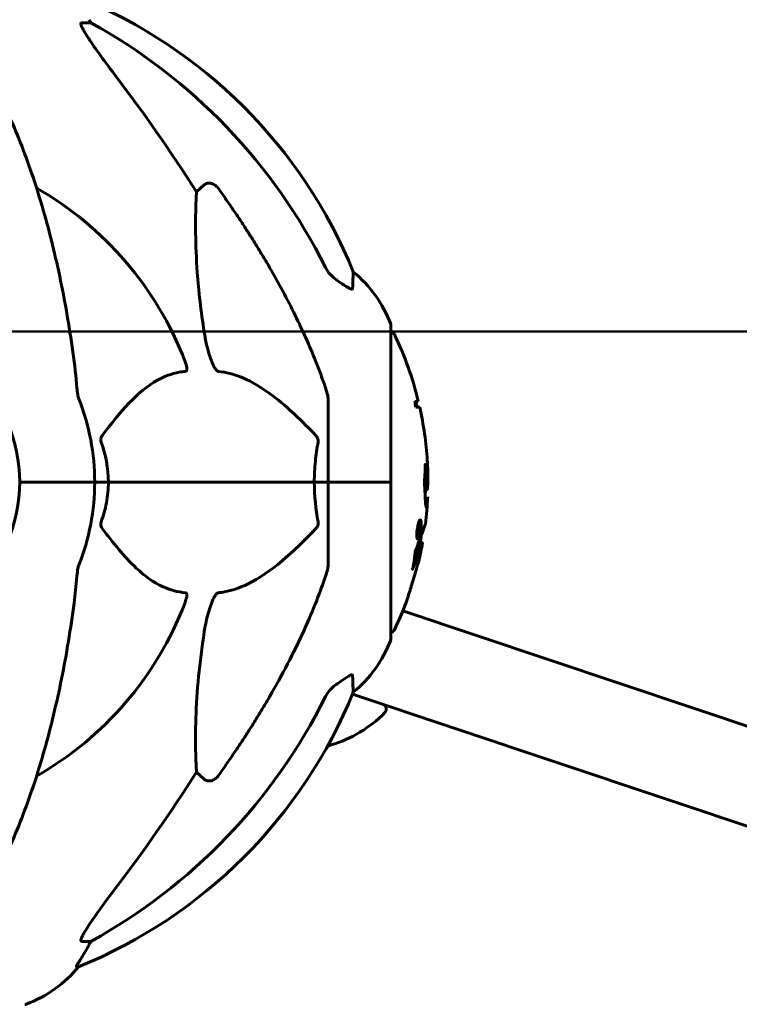
# Model space of a CAD drawing. Units: millimetres. Extents: x 8269 to 18515, y -285 to 17446.
# Drawn here: x 14891 to 15035, y 14116 to 14313 of the extents above; entities that cross this region are included whole.
import ezdxf

# ---------------------------------------------------------------- set-up
doc = ezdxf.new("R2010")
doc.units = ezdxf.units.MM
doc.header["$LTSCALE"] = 70
doc.layers.add('Widoczne (ISO)', color=7, linetype='Continuous', lineweight=60)
doc.layers.add('Wymiar (ISO)', color=116, linetype='Continuous', lineweight=18)
doc.styles.add('Tekst etykiety (ISO)', font='tahoma.ttf')
doc.dimstyles.new('Domyślne (ISO)', dxfattribs={"dimscale": 70, "dimtxt": 3.5, "dimasz": 2.5, "dimexe": 3.175, "dimexo": 0, "dimgap": 0.762, "dimtad": 1, "dimtoh": 1, "dimdec": 0, "dimrnd": 1e-08, "dimzin": 0, "dimtxsty": 'Tekst etykiety (ISO)', "dimcen": 0.09, "dimdle": 10, "dimclrd": 256, "dimclre": 256, "dimclrt": 256, "dimadec": 0, "dimazin": 0, "dimtfac": 0.714286, "dimtdec": 0, "dimtmove": 0, "dimatfit": 3, "dimfxl": 0, "dimtolj": 1, "dimtzin": 0, "dimlwd": 50, "dimlwe": 50, "dimarcsym": 0})

# ---------------------------------------------------------------- blocks, each defined once
blk = doc.blocks.new('*D6')
at = {"layer": 'Defpoints', "color": 0}
for p in [(14756.38, 14250.77), (15881.05, 13820.62), (16113.93, 13820.62)]:
    blk.add_point(p, dxfattribs=at)
at = {"layer": 'Wymiar (ISO)', "lineweight": 50}
for p, q in [((16113.93, 14425.77), (16113.93, 15243.27)), ((14756.38, 14250.77), (16336.18, 14250.77)), ((16113.93, 13820.62), (16113.93, 14250.77)), ((15881.05, 13820.62), (16336.18, 13820.62)), ((16113.93, 13645.62), (16113.93, 13470.62))]:
    blk.add_line(p, q, dxfattribs=at)
at = {"layer": 'Wymiar (ISO)'}
for points in [[(16084.76, 14425.77), (16143.09, 14425.77), (16113.93, 14250.77)], [(16084.76, 13645.62), (16143.09, 13645.62), (16113.93, 13820.62)]]:
    blk.add_solid(points, dxfattribs=at)
at = {"layer": 'Wymiar (ISO)', "lineweight": 50, "insert": (15805.38, 14924.12), "char_height": 245, "attachment_point": 2, "rotation": 90, "style": 'Tekst etykiety (ISO)'}
blk.add_mtext('\\A1;430', dxfattribs=at)

msp = doc.modelspace()

# ---------------------------------------------------------------- linework, layer by layer
at = {"layer": 'Widoczne (ISO)'}
for p, q in [((14903.71, 14312.57), (14905.54, 14312.57)), ((14926.65, 14278.72), (14928.21, 14280.1)), ((14965.57, 14220.62), (14965.57, 14251.92)), ((14952.98, 14237.26), (14952.98, 14220.62)), ((14971.04, 14236.78), (14970.35, 14236.78)), ((14970.52, 14235.6), (14971.32, 14235.6)), ((14892.63, 14220.62), (14891.28, 14220.62)), ((14891.28, 14220.62), (14892.63, 14220.62)), ((14892.63, 14220.62), (14906.28, 14220.62)), ((14892.63, 14220.62), (14906.28, 14220.62)), ((14906.28, 14220.62), (14909.02, 14220.62)), ((14909.02, 14220.62), (14906.28, 14220.62)), ((14909.02, 14220.62), (14950.23, 14220.62)), ((14950.23, 14220.62), (14909.02, 14220.62)), ((14950.23, 14220.62), (14952.98, 14220.62)), ((14952.98, 14220.62), (14950.23, 14220.62)), ((14965.51, 14220.62), (14952.98, 14220.62)), ((14952.98, 14203.98), (14952.98, 14220.62)), ((14965.51, 14220.62), (14952.98, 14220.62)), ((14965.57, 14220.62), (14965.51, 14220.62)), ((14965.51, 14220.62), (14965.57, 14220.62)), ((14965.57, 14189.32), (14965.57, 14220.62)), ((14972.84, 14219.15), (14972.35, 14219.15)), ((14971.19, 14212.16), (14971.17, 14212.16)), ((14971.4, 14212.68), (14971.19, 14212.68)), ((14971.24, 14212.16), (14971.2, 14212.16)), ((14970.97, 14209.59), (14970.74, 14209.59)), ((14971.18, 14210.45), (14970.96, 14210.45)), ((14971.17, 14210.45), (14970.96, 14210.45)), ((14971.2, 14210.13), (14971.05, 14210.13)), ((14971.15, 14210.13), (14971.09, 14210.13)), ((14971.9, 14208.51), (14971.39, 14208.51)), ((14967.93, 14194.82), (15785.2, 13921.1)), ((15779.16, 13903.09), (14957.86, 14178.16)), ((14928.21, 14161.15), (14926.65, 14162.53)), ((14905.54, 14128.67), (14903.71, 14128.67)), ((14902.62, 14123.58), (14903.06, 14123.58))]:
    msp.add_line(p, q, dxfattribs=at)
for centre, radius, start, end in [((14865.39, 14225.03), 100, 22.1283, 67.8717), ((14860.98, 14220.62), 67.82, 20.9978, 60.2417), ((14942.14, 14243.4), 25, 20.8133, 50.5544), ((14860.98, 14220.62), 30.3, 0, 180), ((14964.57, 14251.92), 1, 0, 20.8133), ((14965.35, 14249.77), 1, 25.6136, 77.2644), ((14904.55, 14220.62), 68.43, 13.6605, 25.6136), ((14860.98, 14220.62), 45.3, 0, 21.5519), ((14904.55, 14220.62), 67.93, 12.7367, 13.763), ((14904.55, 14220.62), 68.43, 3.6066, 12.6421), ((14860.98, 14220.62), 30.3, 180, 0), ((14860.98, 14220.62), 45.3, 338.4481, 0), ((14904.55, 14220.62), 67.93, 357.5203, 358.756), ((14904.55, 14220.62), 68.43, 352.9383, 357.507), ((14904.55, 14220.62), 67.93, 349.7266, 350.9958), ((14904.55, 14220.62), 68.43, 346.5786, 349.8024), ((14904.55, 14220.62), 68.43, 334.3864, 340.1053), ((14860.98, 14220.62), 67.82, 299.7583, 339.0022), ((14964.57, 14189.32), 1, 339.1867, 0), ((14965.35, 14191.47), 1, 282.7356, 334.3864), ((14942.14, 14197.85), 25, 309.4456, 339.1867), ((14865.39, 14216.21), 100, 292.1283, 337.8717), ((14963.64, 14175.17), 1, 315.5389, 71.4834), ((14946.51, 14191.98), 25, 286.35, 315.5389), ((14898.92, 14354.21), 194.07, 286.1466, 286.35), ((14883.75, 14139.46), 25, 290.8133, 320.5544), ((14892.28, 14117.03), 1, 270, 290.8133)]:
    msp.add_arc(centre, radius, start, end, dxfattribs=at)
for centre, major_axis, ratio, start_param, end_param in [((14909.54, 14315.47), (0, -5), 0.981627, 5.186181, 5.330784), ((14851.88, 14211.39), (0, 115), 0.981627, 5.18345, 5.787892), ((14670.77, 14080.43), (0, -345), 0.906308, 2.183097, 2.269068), ((14904.55, 14228.89), (66.43, 0), 0.864029, 0.117188, 0.137991), ((14851.88, 14229.85), (0, 115), 0.981627, 3.636886, 4.241328), ((14670.77, 14360.82), (0, 345), 0.906308, 4.014117, 4.100088), ((14909.54, 14125.78), (0, -5), 0.981627, 4.093994, 4.238597), ((14883.33, 14139.46), (0, 25), 0.981627, 4.176968, 4.238597)]:
    msp.add_ellipse(centre, major_axis=major_axis, ratio=ratio, start_param=start_param, end_param=end_param, dxfattribs=at)
for points, knots in [([(14903.71, 14312.57), (14903.62, 14312.57), (14903.56, 14312.53), (14903.51, 14312.38), (14903.51, 14312.28), (14903.55, 14312.14), (14903.56, 14312.13), (14903.56, 14312.11)], [-0.6576908, -0.6576908, -0.6576908, -0.6576908, -0.5826884, -0.5826884, -0.5093339, -0.5093339, -0.502027, -0.502027, -0.502027, -0.502027]), ([(14910.27, 14302.23), (14907.87, 14305.38), (14906.02, 14307.95), (14904.25, 14310.7), (14903.85, 14311.41), (14903.61, 14311.97), (14903.59, 14312.04), (14903.56, 14312.11)], [0, 0, 0, 0, 1.237629, 1.237629, 1.877414, 1.877414, 1.97501, 1.97501, 1.97501, 1.97501]), ([(14901.91, 14246.72), (14901.19, 14251.89), (14900.31, 14256.96), (14898.24, 14266.72), (14897.07, 14271.4), (14894.44, 14280.35), (14892.97, 14284.64), (14889.78, 14292.71), (14888.05, 14296.49), (14884.37, 14303.44), (14882.42, 14306.6), (14880.36, 14309.46)], [3.005579, 3.005579, 3.005579, 3.005579, 4.598334, 4.598334, 6.191088, 6.191088, 7.783843, 7.783843, 9.376598, 9.376598, 10.969353, 10.969353, 10.969353, 10.969353]), ([(14928.21, 14280.1), (14928.39, 14280.25), (14928.63, 14280.38), (14929.08, 14280.49), (14929.38, 14280.48), (14929.63, 14280.41), (14929.88, 14280.35), (14930.16, 14280.22), (14930.61, 14279.9), (14930.86, 14279.64), (14931.04, 14279.39), (14931.04, 14279.39), (14931.04, 14279.39)], [1.1896126, 1.1896126, 1.1896126, 1.1896126, 1.2625416, 1.2625416, 1.3451697, 1.3451697, 1.3451697, 1.4294982, 1.4294982, 1.5235044, 1.5235044, 1.5244962, 1.5244962, 1.5244962, 1.5244962]), ([(14928.21, 14250.63), (14927.55, 14254.84), (14927.09, 14258.85), (14926.41, 14268.18), (14926.4, 14273.12), (14926.59, 14277.66), (14926.62, 14278.2), (14926.65, 14278.72)], [-5.840532, -5.840532, -5.840532, -5.840532, -4.31233, -4.31233, -2.04169, -2.04169, -1.725442, -1.725442, -1.725442, -1.725442]), ([(14941.28, 14263.6), (14943.09, 14260.46), (14944.81, 14257.25), (14947.88, 14251), (14949.25, 14247.96), (14951.2, 14243.09), (14951.87, 14241.3), (14952.47, 14239.49)], [-2.923859, -2.923859, -2.923859, -2.923859, -1.830403, -1.830403, -0.841646, -0.841646, -0.273627, -0.273627, -0.273627, -0.273627]), ([(14952.48, 14263.58), (14952.7, 14263.13), (14952.99, 14262.7), (14953.65, 14261.92), (14954.02, 14261.58), (14954.43, 14261.29)], [0, 0, 0, 0, 0.1541921, 0.1541921, 0.3066562, 0.3066562, 0.3066562, 0.3066562]), ([(14958.02, 14262.7), (14958.02, 14262.7), (14958.02, 14262.6), (14957.99, 14261.93), (14957.95, 14260.9), (14957.88, 14259.35)], [-2.22432, -2.22432, -2.22432, -2.22432, -1.710872, -1.710872, -0.498651, -0.498651, -0.498651, -0.498651]), ([(14957.88, 14259.35), (14957.87, 14259.3), (14957.85, 14259.26), (14957.77, 14259.23), (14957.72, 14259.23), (14957.57, 14259.26), (14957.47, 14259.29), (14957.21, 14259.42), (14957.03, 14259.52), (14956.56, 14259.8), (14956.23, 14260.02), (14955.49, 14260.53), (14955.11, 14260.8), (14954.75, 14261.07)], [0, 0, 0, 0, 0.0405527, 0.0405527, 0.0770027, 0.0770027, 0.1196644, 0.1196644, 0.1860906, 0.1860906, 0.2931262, 0.2931262, 0.4025768, 0.4025768, 0.4025768, 0.4025768]), ([(14931.04, 14242.78), (14931.04, 14242.78), (14931.03, 14242.78), (14930.97, 14242.79), (14930.92, 14242.81), (14930.81, 14242.88), (14930.76, 14242.92), (14930.61, 14243.06), (14930.53, 14243.16), (14930.3, 14243.47), (14930.17, 14243.72), (14929.89, 14244.27), (14929.75, 14244.61), (14929.63, 14244.93), (14929.19, 14246.07), (14928.76, 14247.61), (14928.34, 14249.84), (14928.28, 14250.24), (14928.21, 14250.63)], [3.5334714, 3.5334714, 3.5334714, 3.5334714, 3.5360525, 3.5360525, 3.5562458, 3.5562458, 3.5793269, 3.5793269, 3.6167663, 3.6167663, 3.6956214, 3.6956214, 3.804605, 3.804605, 3.804605, 4.1935737, 4.1935737, 4.2774028, 4.2774028, 4.2774028, 4.2774028]), ([(14924.3, 14244.93), (14924.51, 14244.36), (14924.65, 14243.88), (14924.72, 14243.37), (14924.73, 14243.21), (14924.69, 14243), (14924.67, 14242.93), (14924.59, 14242.84), (14924.56, 14242.81), (14924.49, 14242.79), (14924.48, 14242.79), (14924.46, 14242.78)], [4.692072, 4.692072, 4.692072, 4.692072, 4.8854145, 4.8854145, 4.96663, 4.96663, 5.010038, 5.010038, 5.039388, 5.039388, 5.0498949, 5.0498949, 5.0498949, 5.0498949]), ([(14924.46, 14242.78), (14924.04, 14242.74), (14923.63, 14242.68), (14921.68, 14242.32), (14920.25, 14241.79), (14914.76, 14238.78), (14911.4, 14234.66), (14907.79, 14229.91)], [-3.292921, -3.292921, -3.292921, -3.292921, -3.092582, -3.092582, -2.344532, -2.344532, -0.096806, -0.096806, -0.096806, -0.096806]), ([(14950.55, 14229.91), (14947.87, 14232.77), (14944.92, 14235.61), (14939.9, 14239.41), (14937.79, 14240.72), (14934.06, 14242.24), (14932.54, 14242.63), (14931.04, 14242.78)], [-3.381682, -3.381682, -3.381682, -3.381682, -2.051079, -2.051079, -1.136838, -1.136838, -0.473976, -0.473976, -0.473976, -0.473976]), ([(14902.72, 14239.49), (14902.76, 14239.01), (14902.81, 14238.54), (14902.94, 14237.8), (14903.01, 14237.51), (14903.11, 14237.26)], [0, 0, 0, 0, 0.1541752, 0.1541752, 0.2866473, 0.2866473, 0.2866473, 0.2866473]), ([(14952.98, 14237.26), (14952.98, 14237.47), (14952.95, 14237.69), (14952.82, 14238.35), (14952.68, 14238.86), (14952.47, 14239.49)], [0, 0, 0, 0, 0.0651008, 0.0651008, 0.1767336, 0.1767336, 0.1767336, 0.1767336]), ([(14907.58, 14228.61), (14907.54, 14228.72), (14907.51, 14228.84), (14907.49, 14229.09), (14907.5, 14229.2), (14907.54, 14229.44), (14907.59, 14229.56), (14907.69, 14229.75), (14907.74, 14229.83), (14907.79, 14229.91)], [0.66790836, 0.66790836, 0.66790836, 0.66790836, 0.68756319, 0.68756319, 0.70698655, 0.70698655, 0.72910654, 0.72910654, 0.74763999, 0.74763999, 0.74763999, 0.74763999]), ([(14950.55, 14229.91), (14950.56, 14229.9), (14950.56, 14229.89), (14950.69, 14229.75), (14950.81, 14229.59), (14950.94, 14229.29), (14950.98, 14229.16), (14951.02, 14228.91), (14951.02, 14228.8), (14951, 14228.66), (14951, 14228.63), (14950.99, 14228.61)], [0.8751293, 0.8751293, 0.8751293, 0.8751293, 0.8786792, 0.8786792, 0.9337906, 0.9337906, 0.9692974, 0.9692974, 1.0016433, 1.0016433, 1.0082698, 1.0082698, 1.0082698, 1.0082698]), ([(14950.23, 14220.62), (14950.23, 14221.99), (14950.3, 14223.39), (14950.57, 14226.08), (14950.76, 14227.36), (14950.99, 14228.61)], [0, 0, 0, 0, 0.4098083, 0.4098083, 0.7872958, 0.7872958, 0.7872958, 0.7872958]), ([(14972.41, 14217.86), (14972.4, 14218.19), (14972.38, 14218.55), (14972.34, 14219.27), (14972.33, 14219.58), (14972.29, 14220.01), (14972.29, 14220.08), (14972.27, 14220.24), (14972.27, 14220.29), (14972.26, 14220.46), (14972.26, 14220.51), (14972.25, 14220.55), (14972.25, 14220.57), (14972.25, 14220.59), (14972.25, 14220.61), (14972.25, 14220.63), (14972.25, 14220.65), (14972.26, 14220.69), (14972.26, 14220.72), (14972.26, 14220.8), (14972.27, 14220.84), (14972.29, 14221.07), (14972.3, 14221.14), (14972.34, 14221.75), (14972.34, 14221.86), (14972.39, 14222.49), (14972.41, 14222.74), (14972.42, 14223.18), (14972.42, 14223.28), (14972.42, 14223.47), (14972.42, 14223.55), (14972.42, 14223.72), (14972.42, 14223.79), (14972.42, 14223.92), (14972.42, 14223.97), (14972.42, 14224.04), (14972.42, 14224.06), (14972.42, 14224.1), (14972.42, 14224.12), (14972.42, 14224.14), (14972.43, 14224.15), (14972.43, 14224.16), (14972.43, 14224.16), (14972.43, 14224.16), (14972.43, 14224.15), (14972.44, 14224.13), (14972.45, 14224.11), (14972.46, 14224.04), (14972.47, 14223.99), (14972.49, 14223.83), (14972.5, 14223.73), (14972.56, 14223.01), (14972.62, 14222.5), (14972.7, 14221.45), (14972.72, 14221), (14972.75, 14220.29), (14972.76, 14220.17), (14972.77, 14219.8), (14972.78, 14219.62), (14972.8, 14219.34), (14972.81, 14219.26), (14972.83, 14219.15), (14972.84, 14219.14), (14972.86, 14219.16), (14972.87, 14219.21), (14972.88, 14219.33), (14972.89, 14219.42), (14972.9, 14219.7), (14972.91, 14219.81), (14972.93, 14220.39), (14972.94, 14220.81), (14972.94, 14221.66), (14972.94, 14222.01), (14972.93, 14222.8), (14972.92, 14223.23), (14972.89, 14224.09), (14972.87, 14224.51), (14972.84, 14224.93)], [3.720752, 3.720752, 3.720752, 3.720752, 3.903434, 3.903434, 4.044245, 4.044245, 4.102655, 4.102655, 4.13375, 4.13375, 4.203295, 4.203295, 4.246046, 4.246046, 4.278865, 4.278865, 4.322236, 4.322236, 4.422612, 4.422612, 4.584853, 4.584853, 5.298707, 5.298707, 5.877225, 5.877225, 6.307246, 6.307246, 6.434146, 6.434146, 6.534715, 6.534715, 6.638083, 6.638083, 6.70882, 6.70882, 6.748374, 6.748374, 6.787304, 6.787304, 6.814073, 6.814073, 6.837716, 6.837716, 6.857157, 6.857157, 6.884209, 6.884209, 6.935515, 6.935515, 7.014801, 7.014801, 7.466106, 7.466106, 7.893545, 7.893545, 7.979034, 7.979034, 8.159221, 8.159221, 8.269951, 8.269951, 8.400472, 8.400472, 8.569548, 8.569548, 8.675747, 8.675747, 8.741623, 8.741623, 8.803796, 8.803796, 8.848721, 8.848721, 8.906099, 8.906099, 8.962651, 8.962651, 8.962651, 8.962651]), ([(14909.02, 14220.62), (14909.02, 14219.26), (14908.89, 14217.85), (14908.39, 14215.17), (14908.03, 14213.88), (14907.58, 14212.64)], [0, 0, 0, 0, 0.4098083, 0.4098083, 0.7872958, 0.7872958, 0.7872958, 0.7872958]), ([(14972.91, 14217.65), (14972.89, 14217.15), (14972.87, 14216.77), (14972.82, 14216.14), (14972.79, 14215.91), (14972.72, 14215.55), (14972.68, 14215.51), (14972.61, 14215.57), (14972.57, 14215.68), (14972.49, 14216.32), (14972.46, 14216.71), (14972.43, 14217.29), (14972.42, 14217.42), (14972.42, 14217.64), (14972.41, 14217.75), (14972.41, 14217.86)], [13.13108, 13.13108, 13.13108, 13.13108, 13.461766, 13.461766, 13.779281, 13.779281, 14.236446, 14.236446, 14.651574, 14.651574, 14.976685, 14.976685, 15.060244, 15.060244, 15.126129, 15.126129, 15.126129, 15.126129]), ([(14970.9, 14209.22), (14970.88, 14209.22), (14970.86, 14209.23), (14970.79, 14209.31), (14970.77, 14209.42), (14970.74, 14209.64), (14970.73, 14209.74), (14970.73, 14209.9), (14970.73, 14209.99), (14970.73, 14210.23), (14970.74, 14210.39), (14970.78, 14210.84), (14970.81, 14211.09), (14970.89, 14211.58), (14970.94, 14211.79), (14971.02, 14212.16), (14971.08, 14212.38), (14971.2, 14212.73), (14971.26, 14212.85), (14971.37, 14213.03), (14971.42, 14213.06), (14971.5, 14213.05), (14971.54, 14213.01), (14971.59, 14212.82), (14971.6, 14212.71), (14971.62, 14212.49), (14971.62, 14212.39), (14971.62, 14212.15), (14971.61, 14212.01), (14971.6, 14211.73), (14971.57, 14211.49), (14971.51, 14211.04), (14971.48, 14210.81), (14971.39, 14210.36), (14971.34, 14210.13), (14971.24, 14209.78), (14971.19, 14209.63), (14971.08, 14209.4), (14971.03, 14209.31), (14970.98, 14209.26), (14970.96, 14209.24), (14970.93, 14209.22), (14970.9, 14209.22)], [0.03517, 0.03517, 0.03517, 0.03517, 0.059888, 0.059888, 0.123527, 0.123527, 0.18271, 0.18271, 0.250877, 0.250877, 0.324426, 0.324426, 0.427213, 0.427213, 0.544139, 0.544139, 0.683268, 0.683268, 0.814402, 0.814402, 0.975837, 0.975837, 1.11647, 1.11647, 1.200169, 1.200169, 1.255781, 1.255781, 1.339938, 1.339938, 1.493751, 1.493751, 1.604808, 1.604808, 1.702797, 1.702797, 1.776686, 1.776686, 1.843646, 1.843646, 1.843646, 1.878816, 1.878816, 1.878816, 1.878816]), ([(14907.79, 14211.34), (14907.79, 14211.35), (14907.78, 14211.35), (14907.68, 14211.5), (14907.59, 14211.66), (14907.51, 14211.96), (14907.49, 14212.08), (14907.5, 14212.33), (14907.53, 14212.45), (14907.57, 14212.59), (14907.58, 14212.61), (14907.58, 14212.64)], [0.8751293, 0.8751293, 0.8751293, 0.8751293, 0.8786792, 0.8786792, 0.9337906, 0.9337906, 0.9692974, 0.9692974, 1.0016433, 1.0016433, 1.0082698, 1.0082698, 1.0082698, 1.0082698]), ([(14907.79, 14211.34), (14909.96, 14208.48), (14912.2, 14205.64), (14916.26, 14201.84), (14918.03, 14200.53), (14921.44, 14199), (14922.92, 14198.61), (14924.46, 14198.46)], [-3.381637, -3.381637, -3.381637, -3.381637, -2.051466, -2.051466, -1.136841, -1.136841, -0.473976, -0.473976, -0.473976, -0.473976]), ([(14931.04, 14198.46), (14931.45, 14198.5), (14931.86, 14198.56), (14933.81, 14198.93), (14935.34, 14199.46), (14941.51, 14202.46), (14946.08, 14206.58), (14950.55, 14211.34)], [-3.292921, -3.292921, -3.292921, -3.292921, -3.092582, -3.092582, -2.344532, -2.344532, -0.096806, -0.096806, -0.096806, -0.096806]), ([(14950.99, 14212.64), (14951.01, 14212.52), (14951.02, 14212.41), (14951, 14212.16), (14950.97, 14212.05), (14950.88, 14211.81), (14950.82, 14211.69), (14950.69, 14211.49), (14950.62, 14211.41), (14950.55, 14211.34)], [0.66790836, 0.66790836, 0.66790836, 0.66790836, 0.68756319, 0.68756319, 0.70698655, 0.70698655, 0.72910654, 0.72910654, 0.74763999, 0.74763999, 0.74763999, 0.74763999]), ([(14970.44, 14206.79), (14970.44, 14206.79), (14970.44, 14206.79), (14971.01, 14208.28), (14971.49, 14209.57), (14972.08, 14211.19), (14972.27, 14211.69), (14972.4, 14212.06), (14972.43, 14212.13), (14972.45, 14212.19), (14972.46, 14212.21), (14972.46, 14212.21), (14972.46, 14212.21), (14972.46, 14212.21)], [1.550053, 1.550053, 1.550053, 1.550053, 1.554927, 1.554927, 3.582662, 3.582662, 5.020836, 5.020836, 5.494911, 5.494911, 5.785278, 5.785278, 5.834168, 5.834168, 5.834168, 5.834168]), ([(14970.96, 14209.59), (14970.98, 14209.59), (14970.99, 14209.6), (14971.01, 14209.61), (14971.05, 14209.64), (14971.1, 14209.73), (14971.17, 14209.87), (14971.21, 14209.98), (14971.3, 14210.29), (14971.35, 14210.47), (14971.43, 14210.86), (14971.46, 14211.06), (14971.51, 14211.48), (14971.53, 14211.67), (14971.54, 14211.9), (14971.54, 14212), (14971.54, 14212.19), (14971.54, 14212.27), (14971.52, 14212.46), (14971.5, 14212.56), (14971.45, 14212.67), (14971.42, 14212.69), (14971.35, 14212.67), (14971.31, 14212.62), (14971.22, 14212.45), (14971.17, 14212.34), (14971.07, 14212), (14971.02, 14211.8), (14970.94, 14211.42), (14970.91, 14211.21), (14970.87, 14210.87), (14970.85, 14210.69), (14970.83, 14210.4), (14970.82, 14210.29), (14970.82, 14210.08), (14970.83, 14210), (14970.84, 14209.82), (14970.86, 14209.73), (14970.9, 14209.64), (14970.92, 14209.61), (14970.95, 14209.6), (14970.96, 14209.59), (14970.96, 14209.59)], [0.9254387, 0.9254387, 0.9254387, 0.9254387, 0.947871, 0.947871, 0.947871, 1.0174772, 1.0174772, 1.1192055, 1.1192055, 1.1998483, 1.1998483, 1.2622756, 1.2622756, 1.3202006, 1.3202006, 1.3658674, 1.3658674, 1.4014574, 1.4014574, 1.4526936, 1.4526936, 1.4898156, 1.4898156, 1.5209317, 1.5209317, 1.5497177, 1.5497177, 1.5792216, 1.5792216, 1.6222446, 1.6222446, 1.6764173, 1.6764173, 1.708334, 1.708334, 1.7371926, 1.7371926, 1.8051055, 1.8051055, 1.85803, 1.85803, 1.8733098, 1.8733098, 1.8733098, 1.8733098]), ([(14971.49, 14212.16), (14971.49, 14212.16), (14971.49, 14212.13), (14971.44, 14211.71), (14971.39, 14211.36), (14971.31, 14210.83), (14971.29, 14210.65), (14971.23, 14210.31), (14971.23, 14210.29), (14971.22, 14210.21), (14971.21, 14210.19), (14971.21, 14210.15), (14971.21, 14210.15), (14971.21, 14210.14), (14971.21, 14210.14), (14971.21, 14210.13), (14971.21, 14210.13), (14971.21, 14210.13), (14971.21, 14210.13), (14971.21, 14210.13), (14971.21, 14210.13), (14971.21, 14210.13), (14971.21, 14210.13), (14971.2, 14210.13), (14971.2, 14210.13), (14971.2, 14210.13), (14971.2, 14210.13), (14971.17, 14210.12), (14971.14, 14210.13), (14971.09, 14210.13), (14971.07, 14210.13), (14971.03, 14210.13), (14971.01, 14210.13), (14970.98, 14210.17), (14970.97, 14210.19), (14970.96, 14210.26), (14970.96, 14210.29), (14970.96, 14210.34), (14970.96, 14210.37), (14970.96, 14210.45), (14970.97, 14210.49), (14970.98, 14210.62), (14970.99, 14210.69), (14971.01, 14210.8), (14971.02, 14210.87), (14971.05, 14211.01), (14971.07, 14211.06), (14971.09, 14211.13), (14971.1, 14211.15), (14971.12, 14211.19), (14971.13, 14211.22), (14971.16, 14211.26), (14971.16, 14211.25), (14971.17, 14211.26), (14971.17, 14211.27), (14971.18, 14211.27), (14971.18, 14211.27), (14971.18, 14211.27), (14971.18, 14211.28), (14971.18, 14211.28), (14971.18, 14211.28), (14971.18, 14211.28), (14971.18, 14211.28), (14971.18, 14211.28), (14971.18, 14211.28), (14971.18, 14211.28), (14971.18, 14211.28), (14971.18, 14211.28), (14971.18, 14211.28), (14971.18, 14211.28), (14971.18, 14211.28), (14971.18, 14211.28), (14971.18, 14211.28), (14971.18, 14211.28), (14971.18, 14211.28), (14971.17, 14211.29), (14971.17, 14211.29), (14971.17, 14211.31), (14971.17, 14211.32), (14971.17, 14211.33), (14971.16, 14211.34), (14971.16, 14211.36), (14971.16, 14211.38), (14971.16, 14211.42), (14971.16, 14211.46), (14971.16, 14211.6), (14971.16, 14211.72), (14971.17, 14211.91), (14971.17, 14212.03), (14971.17, 14212.15), (14971.17, 14212.15), (14971.17, 14212.16), (14971.17, 14212.16), (14971.17, 14212.16), (14971.17, 14212.16), (14971.17, 14212.17), (14971.17, 14212.17), (14971.17, 14212.17), (14971.17, 14212.17), (14971.17, 14212.17), (14971.17, 14212.17), (14971.17, 14212.17), (14971.17, 14212.17), (14971.17, 14212.17), (14971.17, 14212.17), (14971.17, 14212.17), (14971.18, 14212.17), (14971.19, 14212.15), (14971.21, 14212.16), (14971.23, 14212.17), (14971.24, 14212.15), (14971.25, 14212.16), (14971.25, 14212.16), (14971.26, 14212.17), (14971.26, 14212.17), (14971.26, 14212.17), (14971.27, 14212.17), (14971.27, 14212.17), (14971.27, 14212.17), (14971.27, 14212.17), (14971.27, 14212.16), (14971.27, 14212.16), (14971.27, 14212.16), (14971.27, 14212.15), (14971.27, 14212.15), (14971.27, 14212.11), (14971.26, 14212.07), (14971.26, 14211.88), (14971.25, 14211.7), (14971.25, 14211.51), (14971.25, 14211.47), (14971.25, 14211.42), (14971.25, 14211.4), (14971.26, 14211.35), (14971.27, 14211.34), (14971.28, 14211.33), (14971.29, 14211.33), (14971.29, 14211.33), (14971.3, 14211.33), (14971.3, 14211.32), (14971.3, 14211.32), (14971.31, 14211.33), (14971.31, 14211.33), (14971.31, 14211.33), (14971.31, 14211.33), (14971.31, 14211.34), (14971.32, 14211.34), (14971.32, 14211.35), (14971.32, 14211.35), (14971.32, 14211.37), (14971.32, 14211.38), (14971.32, 14211.41), (14971.32, 14211.43), (14971.34, 14211.51), (14971.34, 14211.54), (14971.36, 14211.7), (14971.38, 14211.82), (14971.4, 14211.97), (14971.41, 14212.01), (14971.41, 14212.09), (14971.41, 14212.11), (14971.42, 14212.13), (14971.42, 14212.14), (14971.42, 14212.15), (14971.42, 14212.15), (14971.42, 14212.16), (14971.42, 14212.16), (14971.42, 14212.16), (14971.42, 14212.16), (14971.43, 14212.17), (14971.43, 14212.17), (14971.43, 14212.17), (14971.43, 14212.17), (14971.44, 14212.16), (14971.44, 14212.16), (14971.45, 14212.17), (14971.46, 14212.17), (14971.47, 14212.17), (14971.48, 14212.17), (14971.48, 14212.16), (14971.48, 14212.16), (14971.49, 14212.16), (14971.49, 14212.16), (14971.49, 14212.17), (14971.49, 14212.17), (14971.49, 14212.17), (14971.49, 14212.17), (14971.49, 14212.17), (14971.49, 14212.17), (14971.49, 14212.17), (14971.49, 14212.17), (14971.49, 14212.17), (14971.49, 14212.17), (14971.49, 14212.17), (14971.49, 14212.17), (14971.49, 14212.17), (14971.49, 14212.16), (14971.49, 14212.16), (14971.49, 14212.16)], [0.0003158, 0.0003158, 0.0003158, 0.0003158, 0.0009228, 0.0009228, 0.0078002, 0.0078002, 0.0113641, 0.0113641, 0.0144553, 0.0144553, 0.0154924, 0.0154924, 0.0158106, 0.0158106, 0.01604, 0.01604, 0.0161196, 0.0161196, 0.0161728, 0.0161728, 0.0162297, 0.0162297, 0.0163179, 0.0163179, 0.0164995, 0.0164995, 0.0179761, 0.0179761, 0.0317571, 0.0317571, 0.0469121, 0.0469121, 0.0670579, 0.0670579, 0.0751776, 0.0751776, 0.0783364, 0.0783364, 0.0816966, 0.0816966, 0.0864394, 0.0864394, 0.0933212, 0.0933212, 0.1011584, 0.1011584, 0.1075505, 0.1075505, 0.1114757, 0.1114757, 0.1162384, 0.1162384, 0.127389, 0.127389, 0.1295035, 0.1295035, 0.130341, 0.130341, 0.1307724, 0.1307724, 0.13096, 0.13096, 0.1311043, 0.1311043, 0.1312669, 0.1312669, 0.1314464, 0.1314464, 0.1317323, 0.1317323, 0.1323483, 0.1323483, 0.1332728, 0.1332728, 0.1356957, 0.1356957, 0.1434337, 0.1434337, 0.1515014, 0.1515014, 0.1523182, 0.1523182, 0.1555976, 0.1555976, 0.158326, 0.158326, 0.1600835, 0.1600835, 0.1633678, 0.1633678, 0.1633847, 0.1633847, 0.1634254, 0.1634254, 0.1634429, 0.1634429, 0.1634595, 0.1634595, 0.1634743, 0.1634743, 0.1634933, 0.1634933, 0.1635276, 0.1635276, 0.1636076, 0.1636076, 0.1638409, 0.1638409, 0.1651304, 0.1651304, 0.1668273, 0.1668273, 0.1672408, 0.1672408, 0.1675562, 0.1675562, 0.1677114, 0.1677114, 0.1678174, 0.1678174, 0.1679041, 0.1679041, 0.1680312, 0.1680312, 0.1681651, 0.1681651, 0.1690783, 0.1690783, 0.1728431, 0.1728431, 0.1743153, 0.1743153, 0.175152, 0.175152, 0.1761573, 0.1761573, 0.1775082, 0.1775082, 0.1784881, 0.1784881, 0.1803058, 0.1803058, 0.1807595, 0.1807595, 0.1810605, 0.1810605, 0.1813002, 0.1813002, 0.1816353, 0.1816353, 0.1823218, 0.1823218, 0.1837908, 0.1837908, 0.1850138, 0.1850138, 0.1873871, 0.1873871, 0.1885241, 0.1885241, 0.1893408, 0.1893408, 0.1895995, 0.1895995, 0.1897632, 0.1897632, 0.1898951, 0.1898951, 0.1900639, 0.1900639, 0.1904155, 0.1904155, 0.1910197, 0.1910197, 0.192792, 0.192792, 0.1948274, 0.1948274, 0.1968773, 0.1968773, 0.1992115, 0.1992115, 0.2000644, 0.2000644, 0.2012301, 0.2012301, 0.2014948, 0.2014948, 0.2016403, 0.2016403, 0.2016853, 0.2016853, 0.2016853, 0.2018047, 0.2018047, 0.201987, 0.201987, 0.2020011, 0.2020011, 0.2020011, 0.2020011]), ([(14971.27, 14211.01), (14971.27, 14211.01), (14971.27, 14211.01), (14971.24, 14211.01), (14971.21, 14211.01), (14971.18, 14211), (14971.17, 14210.99), (14971.15, 14210.98), (14971.14, 14210.96), (14971.12, 14210.92), (14971.12, 14210.9), (14971.1, 14210.83), (14971.09, 14210.8), (14971.08, 14210.74), (14971.08, 14210.7), (14971.07, 14210.63), (14971.07, 14210.6), (14971.07, 14210.54), (14971.07, 14210.52), (14971.07, 14210.5), (14971.08, 14210.48), (14971.08, 14210.47), (14971.09, 14210.47), (14971.11, 14210.45), (14971.13, 14210.45), (14971.16, 14210.45), (14971.16, 14210.45), (14971.17, 14210.45), (14971.17, 14210.45), (14971.18, 14210.45), (14971.18, 14210.45), (14971.18, 14210.45), (14971.18, 14210.45), (14971.18, 14210.45), (14971.18, 14210.45), (14971.18, 14210.45), (14971.18, 14210.45), (14971.18, 14210.45), (14971.18, 14210.45), (14971.18, 14210.45), (14971.18, 14210.45), (14971.18, 14210.45), (14971.18, 14210.45), (14971.18, 14210.46), (14971.19, 14210.46), (14971.19, 14210.48), (14971.19, 14210.5), (14971.2, 14210.53), (14971.23, 14210.74), (14971.25, 14210.88), (14971.25, 14210.89), (14971.25, 14210.93), (14971.26, 14210.95), (14971.26, 14210.98), (14971.26, 14210.98), (14971.26, 14210.99), (14971.27, 14211), (14971.27, 14211), (14971.27, 14211), (14971.27, 14211.01), (14971.27, 14211.01), (14971.27, 14211.01), (14971.27, 14211.01), (14971.27, 14211.01), (14971.27, 14211.01), (14971.27, 14211.01), (14971.27, 14211.01), (14971.27, 14211.01), (14971.27, 14211.01), (14971.27, 14211.01), (14971.27, 14211.01)], [0.000153, 0.000153, 0.000153, 0.000153, 0.0001786, 0.0001786, 0.0181382, 0.0181382, 0.0245895, 0.0245895, 0.0319884, 0.0319884, 0.0405092, 0.0405092, 0.0520304, 0.0520304, 0.0698725, 0.0698725, 0.0897991, 0.0897991, 0.1251042, 0.1251042, 0.1849096, 0.1849096, 0.1964252, 0.1964252, 0.2107813, 0.2107813, 0.2237937, 0.2237937, 0.2309991, 0.2309991, 0.2420109, 0.2420109, 0.2438813, 0.2438813, 0.2451244, 0.2451244, 0.2458092, 0.2458092, 0.2463899, 0.2463899, 0.2468448, 0.2468448, 0.2475109, 0.2475109, 0.2489434, 0.2489434, 0.2525509, 0.2525509, 0.258397, 0.258397, 0.2600922, 0.2600922, 0.2630858, 0.2630858, 0.2636834, 0.2636834, 0.2642819, 0.2642819, 0.2645454, 0.2645454, 0.2646343, 0.2646343, 0.2646824, 0.2646824, 0.2646824, 0.2647357, 0.2647357, 0.2647959, 0.2647959, 0.2648354, 0.2648354, 0.2648354, 0.2648354]), ([(14972.46, 14212.21), (14972.46, 14212.21), (14972.46, 14212.2), (14972.44, 14212.17), (14972.43, 14212.14), (14972.37, 14211.97), (14972.3, 14211.78), (14972.11, 14211.26), (14971.96, 14210.85), (14971.66, 14210.06), (14971.65, 14210.03), (14971.64, 14210)], [5.835105, 5.835105, 5.835105, 5.835105, 6.046356, 6.046356, 6.380431, 6.380431, 7.048375, 7.048375, 7.695694, 7.695694, 7.721705, 7.721705, 7.721705, 7.721705]), ([(14971.9, 14208.51), (14971.9, 14208.51), (14971.9, 14208.51), (14971.89, 14208.5), (14971.89, 14208.49), (14971.87, 14208.44), (14971.85, 14208.39), (14971.77, 14208.16), (14971.67, 14207.91), (14971.39, 14207.15), (14971.15, 14206.5), (14970.96, 14206.01), (14970.65, 14205.18), (14970.45, 14204.56), (14970.2, 14203.99), (14970.18, 14203.94), (14970.1, 14203.73), (14970.06, 14203.6), (14970.02, 14203.48), (14970.01, 14203.44), (14969.99, 14203.4), (14969.99, 14203.39), (14969.98, 14203.37), (14969.98, 14203.36), (14969.97, 14203.35), (14969.97, 14203.35), (14969.97, 14203.34), (14969.97, 14203.34), (14969.97, 14203.34), (14969.97, 14203.34), (14969.97, 14203.34), (14969.97, 14203.34), (14969.97, 14203.34), (14969.97, 14203.34), (14969.97, 14203.34), (14969.97, 14203.34), (14969.97, 14203.35), (14969.97, 14203.35), (14969.97, 14203.35), (14969.97, 14203.35), (14969.97, 14203.36), (14969.97, 14203.36), (14969.97, 14203.37), (14969.97, 14203.37), (14970, 14203.55), (14970.04, 14203.81), (14970.17, 14204.59), (14970.21, 14204.9), (14970.32, 14205.69), (14970.34, 14206), (14970.4, 14206.43), (14970.42, 14206.49), (14970.43, 14206.6), (14970.43, 14206.62), (14970.43, 14206.65), (14970.43, 14206.66), (14970.43, 14206.68), (14970.43, 14206.69), (14970.43, 14206.71), (14970.43, 14206.72), (14970.43, 14206.73), (14970.43, 14206.74), (14970.43, 14206.76), (14970.43, 14206.76), (14970.44, 14206.77), (14970.44, 14206.77), (14970.44, 14206.78), (14970.44, 14206.78), (14970.44, 14206.79), (14970.44, 14206.79), (14970.44, 14206.79)], [10.477447, 10.477447, 10.477447, 10.477447, 10.486114, 10.486114, 10.530797, 10.530797, 10.598473, 10.598473, 10.746704, 10.746704, 11.001521, 11.001521, 11.001521, 11.44171, 11.44171, 11.496908, 11.496908, 11.562717, 11.562717, 11.585995, 11.585995, 11.596716, 11.596716, 11.60235, 11.60235, 11.604883, 11.604883, 11.606581, 11.606581, 11.607977, 11.607977, 11.60886, 11.60886, 11.609382, 11.609382, 11.609836, 11.609836, 11.610402, 11.610402, 11.611553, 11.611553, 11.613587, 11.613587, 11.618733, 11.618733, 11.769594, 11.769594, 12.024348, 12.024348, 12.353295, 12.353295, 12.453308, 12.453308, 12.48891, 12.48891, 12.500731, 12.500731, 12.516544, 12.516544, 12.526612, 12.526612, 12.537107, 12.537107, 12.543051, 12.543051, 12.546982, 12.546982, 12.550918, 12.550918, 12.551574, 12.551574, 12.551574, 12.551574]), ([(14971.39, 14208.51), (14971.39, 14208.51), (14971.35, 14208.42), (14971.26, 14208.18), (14971.15, 14207.83), (14970.49, 14206.13), (14970.4, 14205.87), (14970.31, 14205.64)], [-3.585836, -3.585836, -3.585836, -3.585836, -2.45464, -2.45464, -1.521855, -1.521855, -1.331682, -1.331682, -1.331682, -1.331682]), ([(14903.11, 14203.98), (14903.03, 14203.78), (14902.97, 14203.56), (14902.84, 14202.9), (14902.78, 14202.38), (14902.72, 14201.76)], [0, 0, 0, 0, 0.0651008, 0.0651008, 0.1767336, 0.1767336, 0.1767336, 0.1767336]), ([(14952.47, 14201.76), (14952.63, 14202.24), (14952.77, 14202.71), (14952.94, 14203.45), (14952.98, 14203.73), (14952.98, 14203.98)], [0, 0, 0, 0, 0.1541752, 0.1541752, 0.2866473, 0.2866473, 0.2866473, 0.2866473]), ([(14969.91, 14203.34), (14969.91, 14203.31), (14969.9, 14203.29), (14969.9, 14203.25), (14969.89, 14203.23), (14969.89, 14203.2), (14969.88, 14203.18), (14969.88, 14203.17), (14969.88, 14203.17), (14969.88, 14203.17), (14969.88, 14203.16), (14969.88, 14203.16), (14969.88, 14203.16), (14969.88, 14203.16), (14969.88, 14203.16), (14969.88, 14203.16), (14969.88, 14203.16), (14969.88, 14203.16), (14969.88, 14203.16), (14969.88, 14203.16)], [9.36035075, 9.36035075, 9.36035075, 9.36035075, 9.37957895, 9.37957895, 9.39423869, 9.39423869, 9.40679834, 9.40679834, 9.40981991, 9.40981991, 9.41139345, 9.41139345, 9.41253786, 9.41253786, 9.41395056, 9.41395056, 9.41641657, 9.41641657, 9.41709391, 9.41709391, 9.41709391, 9.41709391]), ([(14970.02, 14201.04), (14970.03, 14201.08), (14970.04, 14201.13), (14970.2, 14201.67), (14970.35, 14202.17), (14970.62, 14203.07), (14970.74, 14203.47), (14970.92, 14204.11), (14971, 14204.35), (14971.07, 14204.61), (14971.09, 14204.67), (14971.1, 14204.73), (14971.11, 14204.74), (14971.11, 14204.74)], [0.1591594, 0.1591594, 0.1591594, 0.1591594, 0.1801114, 0.1801114, 0.4328866, 0.4328866, 0.6682799, 0.6682799, 0.8896179, 0.8896179, 1.0150583, 1.0150583, 1.073385, 1.073385, 1.073385, 1.073385]), ([(14901.91, 14194.53), (14902, 14195.14), (14902.08, 14195.76), (14902.38, 14198.15), (14902.56, 14199.95), (14902.72, 14201.76)], [-1.0396624, -1.0396624, -1.0396624, -1.0396624, -0.8416464, -0.8416464, -0.2736271, -0.2736271, -0.2736271, -0.2736271]), ([(14952.47, 14201.76), (14951.44, 14198.67), (14950.04, 14195.06), (14946.09, 14186.4), (14943.76, 14181.95), (14941.28, 14177.65)], [-2.891192, -2.891192, -2.891192, -2.891192, -1.528318, -1.528318, 0, 0, 0, 0]), ([(14968.89, 14197.34), (14968.9, 14197.34), (14968.9, 14197.36), (14968.93, 14197.47), (14968.97, 14197.58), (14969.07, 14197.91), (14969.14, 14198.14), (14969.29, 14198.63), (14969.36, 14198.85), (14969.49, 14199.3), (14969.56, 14199.53), (14969.63, 14199.77), (14969.78, 14200.25), (14969.91, 14200.7), (14970.02, 14201.04)], [2.6284846, 2.6284846, 2.6284846, 2.6284846, 2.6924283, 2.6924283, 2.7983639, 2.7983639, 2.9217048, 2.9217048, 3.0090259, 3.0090259, 3.0876266, 3.0876266, 3.0876266, 3.2467861, 3.2467861, 3.2467861, 3.2467861]), ([(14924.46, 14198.46), (14924.46, 14198.46), (14924.47, 14198.46), (14924.52, 14198.45), (14924.56, 14198.43), (14924.63, 14198.37), (14924.66, 14198.33), (14924.71, 14198.19), (14924.72, 14198.09), (14924.72, 14197.77), (14924.67, 14197.52), (14924.53, 14196.98), (14924.42, 14196.64), (14924.3, 14196.32)], [3.5334714, 3.5334714, 3.5334714, 3.5334714, 3.5360525, 3.5360525, 3.5562458, 3.5562458, 3.5793269, 3.5793269, 3.6167663, 3.6167663, 3.6956214, 3.6956214, 3.804605, 3.804605, 3.804605, 3.804605]), ([(14928.21, 14190.62), (14928.58, 14192.95), (14929.09, 14194.93), (14929.63, 14196.32), (14929.84, 14196.89), (14930.07, 14197.36), (14930.38, 14197.88), (14930.49, 14198.04), (14930.67, 14198.25), (14930.75, 14198.32), (14930.88, 14198.41), (14930.93, 14198.44), (14931, 14198.46), (14931.02, 14198.46), (14931.04, 14198.46)], [4.2161666, 4.2161666, 4.2161666, 4.2161666, 4.692072, 4.692072, 4.692072, 4.8854145, 4.8854145, 4.96663, 4.96663, 5.010038, 5.010038, 5.039388, 5.039388, 5.0498949, 5.0498949, 5.0498949, 5.0498949]), ([(14880.36, 14131.79), (14882.42, 14134.65), (14884.37, 14137.81), (14888.05, 14144.76), (14889.78, 14148.54), (14892.97, 14156.61), (14894.44, 14160.9), (14897.07, 14169.85), (14898.24, 14174.53), (14900.31, 14184.29), (14901.19, 14189.35), (14901.91, 14194.53)], [1.258461, 1.258461, 1.258461, 1.258461, 2.851216, 2.851216, 4.443971, 4.443971, 6.036726, 6.036726, 7.629481, 7.629481, 9.222236, 9.222236, 9.222236, 9.222236]), ([(14926.65, 14162.53), (14926.59, 14163.64), (14926.53, 14164.85), (14926.39, 14170.52), (14926.51, 14175.83), (14927.35, 14184.51), (14927.72, 14187.47), (14928.21, 14190.62)], [-7.441453, -7.441453, -7.441453, -7.441453, -6.631063, -6.631063, -3.871284, -3.871284, -2.578772, -2.578772, -2.578772, -2.578772]), ([(14954.75, 14180.18), (14955.36, 14180.63), (14955.96, 14181.05), (14956.76, 14181.57), (14957.02, 14181.73), (14957.37, 14181.91), (14957.5, 14181.97), (14957.68, 14182.02), (14957.75, 14182.02), (14957.82, 14182), (14957.84, 14181.99), (14957.87, 14181.95), (14957.87, 14181.93), (14957.88, 14181.9)], [0, 0, 0, 0, 0.2316755, 0.2316755, 0.3642878, 0.3642878, 0.4481993, 0.4481993, 0.5091909, 0.5091909, 0.5443069, 0.5443069, 0.5810898, 0.5810898, 0.5810898, 0.5810898]), ([(14957.88, 14181.9), (14957.93, 14180.79), (14957.96, 14179.94), (14958.01, 14178.82), (14958.02, 14178.55), (14958.02, 14178.55)], [-3.839757, -3.839757, -3.839757, -3.839757, -2.971401, -2.971401, -2.116017, -2.116017, -2.116017, -2.116017]), ([(14954.43, 14179.95), (14954.02, 14179.67), (14953.65, 14179.32), (14952.99, 14178.55), (14952.7, 14178.12), (14952.48, 14177.66)], [0, 0, 0, 0, 0.1523434, 0.1523434, 0.306473, 0.306473, 0.306473, 0.306473]), ([(14931.04, 14161.86), (14931.04, 14161.86), (14931.04, 14161.85), (14930.86, 14161.61), (14930.61, 14161.35), (14930.16, 14161.03), (14929.88, 14160.89), (14929.63, 14160.83), (14929.38, 14160.77), (14929.08, 14160.76), (14928.63, 14160.87), (14928.39, 14160.99), (14928.21, 14161.14), (14928.21, 14161.15), (14928.21, 14161.15)], [1.1658431, 1.1658431, 1.1658431, 1.1658431, 1.166835, 1.166835, 1.2608412, 1.2608412, 1.3451697, 1.3451697, 1.3451697, 1.4277438, 1.4277438, 1.5006257, 1.5006257, 1.5007309, 1.5007309, 1.5007309, 1.5007309]), ([(14903.56, 14129.13), (14903.63, 14129.34), (14903.75, 14129.6), (14904.19, 14130.44), (14904.69, 14131.25), (14906.56, 14134.05), (14908.23, 14136.34), (14910.27, 14139.02)], [0.1601511, 0.1601511, 0.1601511, 0.1601511, 0.2789651, 0.2789651, 0.5590911, 0.5590911, 1.0329565, 1.0329565, 1.0329565, 1.0329565]), ([(14903.56, 14129.13), (14903.53, 14129.05), (14903.52, 14128.98), (14903.52, 14128.8), (14903.55, 14128.72), (14903.65, 14128.68), (14903.68, 14128.67), (14903.71, 14128.67)], [-0.1558142, -0.1558142, -0.1558142, -0.1558142, -0.1088397, -0.1088397, -0.0285546, -0.0285546, 0, 0, 0, 0]), ([(14902.62, 14123.58), (14902.6, 14123.58), (14902.6, 14123.6), (14902.63, 14123.69), (14902.66, 14123.76), (14902.78, 14123.98), (14902.89, 14124.15), (14903.2, 14124.66), (14903.43, 14125.03), (14903.93, 14125.84), (14904.19, 14126.28), (14904.44, 14126.71)], [0, 0, 0, 0, 0.0396836, 0.0396836, 0.0905188, 0.0905188, 0.1673316, 0.1673316, 0.2736365, 0.2736365, 0.3778204, 0.3778204, 0.3778204, 0.3778204])]:
    msp.add_open_spline(points, degree=3, knots=knots, dxfattribs=at)
for points, weights in [([(14931.04, 14279.39), (14936.95, 14271.09), (14941.28, 14263.6)], [1.00282554047, 1.01452967166, 1.01823794294]), ([(14941.28, 14177.65), (14936.95, 14170.16), (14931.04, 14161.86)], [1.01823794294, 1.01452967166, 1.00282554047])]:
    msp.add_rational_spline(points, weights, degree=2, dxfattribs=at)
for points in [[(14954.75, 14261.07), (14954.64, 14261.14), (14954.54, 14261.22), (14954.43, 14261.29)], [(14902.72, 14239.49), (14902.53, 14241.65), (14902.28, 14244.07), (14901.91, 14246.72)], [(14907.58, 14228.61), (14908.5, 14226.08), (14909.02, 14223.41), (14909.02, 14220.62)], [(14950.99, 14212.64), (14950.52, 14215.17), (14950.23, 14217.84), (14950.23, 14220.62)], [(14954.43, 14179.95), (14954.54, 14180.03), (14954.64, 14180.1), (14954.75, 14180.18)]]:
    msp.add_open_spline(points, degree=3, dxfattribs=at)

# ---------------------------------------------------------------- dimensions: what is measured, and where the dimension line sits
at = {"layer": 'Wymiar (ISO)', "lineweight": 50}
dim = msp.add_linear_dim(base=(16113.93, 13820.62), p1=(14756.38, 14250.77), p2=(15881.05, 13820.62), angle=90, dimstyle='Domyślne (ISO)', override={"dimtoh": 0, "dimdec": 0, "dimtp": 0, "dimtm": 0, "dimtdec": 0, "dimtofl": 1, "dimatfit": 1}, dxfattribs=at)
dim.commit()
dim.dimension.update_dxf_attribs({"geometry": '*D6', "text_midpoint": (16113.93, 14924.12), "dimtype": 160})

doc.saveas('drawing.dxf')
